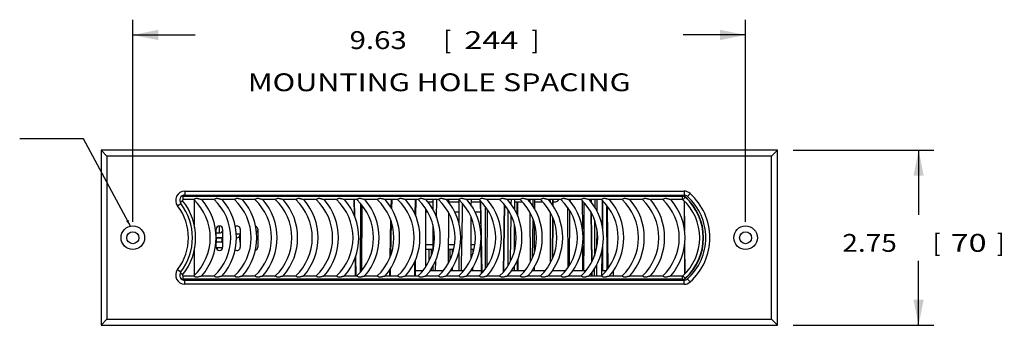
# Model space of a CAD drawing. Units: inches. Extents: x 1.2 to 66.2, y 2 to 42.8.
# Drawn here: x 10.9 to 26.4, y 20.9 to 25.7 of the extents above; entities that cross this region are included whole.
import ezdxf
from ezdxf.enums import TextEntityAlignment as Align

# ---------------------------------------------------------------- set-up
doc = ezdxf.new("R2010")
doc.units = ezdxf.units.IN
doc.header["$LTSCALE"] = 3.74
doc.header["$MEASUREMENT"] = 0
doc.layers.get('0').update_dxf_attribs({"linetype": 'CONTINUOUS'})
for name, color, linetype in [('03_ALL_AXES', 7, 'CONTINUOUS'), ('09_ALL_DETAIL_ITEMS', 7, 'CONTINUOUS'), ('ECAD_CA_R010_013_020', 7, 'CONTINUOUS'), ('ECAD_CN_2MKS100ST', 7, 'CONTINUOUS'), ('ECAD_CN_2PHS100ST', 7, 'CONTINUOUS'), ('ECAD_DIP8', 7, 'CONTINUOUS'), ('ECAD_LED_T1', 7, 'CONTINUOUS'), ('ECAD_R1_4W', 7, 'CONTINUOUS'), ('ECAD_TO-92', 7, 'CONTINUOUS')]:
    doc.layers.add(name, color=color, linetype=linetype)
doc.styles.get("Standard").update_dxf_attribs({"font": 'txt', "width": 0.8})
doc.dimstyles.new('DIMSTYLE_1', dxfattribs={"dimtxt": 0.28, "dimasz": 0.4, "dimexe": 0.18, "dimexo": 0.0625, "dimgap": 0.09, "dimtad": 0, "dimtih": 1, "dimtoh": 1, "dimzin": 4, "dimdsep": 46, "dimtxsty": 'Standard', "dimblk": '_FILLED', "dimblk1": '_FILLED', "dimblk2": '_FILLED', "dimcen": 0.09, "dimadec": 0, "dimazin": 0, "dimtfac": 1, "dimtofl": 0, "dimtmove": 0, "dimatfit": 3, "dimldrblk": '_FILLED', "dimfxl": 0, "dimtolj": 1, "dimtzin": 4, "dimarcsym": 0})
doc.dimstyles.get("Standard").update_dxf_attribs({"dimtxt": 0.28, "dimasz": 0.1, "dimexe": 0.18, "dimexo": 0.0625, "dimgap": 0.09, "dimtad": 0, "dimtih": 1, "dimtoh": 1, "dimdec": 3, "dimzin": 4, "dimdsep": 46, "dimtxsty": 'Standard', "dimblk": '_FILLED', "dimblk1": '_FILLED', "dimblk2": '_FILLED', "dimcen": 0.09, "dimadec": 0, "dimazin": 0, "dimtp": 0.01, "dimtm": 0.01, "dimtfac": 1, "dimtdec": 3, "dimtofl": 0, "dimtmove": 0, "dimatfit": 3, "dimldrblk": '_FILLED', "dimfxl": 0, "dimtolj": 1, "dimtzin": 4, "dimarcsym": 0})

# ---------------------------------------------------------------- blocks, each defined once
blk = doc.blocks.new('_FILLED')
at = {"color": 0, "linetype": 'ByBlock'}
blk.add_solid([(0, 0), (-1, 0.2), (-1, -0.2)], dxfattribs=at)
blk = doc.blocks.new('*D7')
at = {"color": 7, "linetype": 'Continuous'}
for p, q in [((23.053, 23.613), (25.261, 23.613)), ((25.021, 23.613), (25.021, 22.599)), ((25.021, 20.863), (25.021, 21.877)), ((23.053, 20.863), (25.261, 20.863))]:
    blk.add_line(p, q, dxfattribs=at)
at = {"color": 7, "linetype": 'Continuous', "xscale": 0.4, "yscale": 0.4, "zscale": 0.4}
for p, rotation in [((25.021, 23.613), 90), ((25.021, 20.863), 270)]:
    blk.add_blockref('_FILLED', p, dxfattribs=dict(at, rotation=rotation))
at = {"color": 7, "linetype": 'Continuous'}
for s, width, p in [('2.75', 1.153846, (24.251, 22.017)), ('[', 0.923077, (25.306, 22.017)), ('70', 1.326923, (25.807, 22.017)), (']', 0.923077, (26.308, 22.017))]:
    blk.add_text(s, height=0.28, dxfattribs=dict(at, width=width)).set_placement(p, align=Align.CENTER)
blk = doc.blocks.new('*D8')
at = {"color": 7, "linetype": 'Continuous'}
for p, q in [((12.678, 22.488), (12.678, 25.662)), ((22.303, 22.488), (22.303, 25.662)), ((12.678, 25.422), (13.657, 25.422)), ((22.303, 25.422), (21.325, 25.422))]:
    blk.add_line(p, q, dxfattribs=at)
at = {"color": 7, "linetype": 'Continuous', "xscale": 0.4, "yscale": 0.4, "zscale": 0.4, "rotation": 180}
blk.add_blockref('_FILLED', (12.678, 25.422), dxfattribs=at)
at = {"color": 7, "linetype": 'Continuous', "xscale": 0.4, "yscale": 0.4, "zscale": 0.4}
blk.add_blockref('_FILLED', (22.303, 25.422), dxfattribs=at)
at = {"color": 7, "linetype": 'Continuous'}
for s, width, p in [('9.63', 1.211538, (16.532, 25.201)), ('[', 0.923077, (17.62, 25.201)), ('244', 1.333333, (18.309, 25.201)), (']', 0.923077, (18.999, 25.201)), ('MOUNTING HOLE SPACING', 1.25641, (17.491, 24.539))]:
    blk.add_text(s, height=0.28, dxfattribs=dict(at, width=width)).set_placement(p, align=Align.CENTER)

msp = doc.modelspace()

# ---------------------------------------------------------------- linework, layer by layer
at = {"color": 7, "linetype": 'Continuous'}
for p, q in [((12.178, 23.613), (12.178, 20.863)), ((12.178, 23.613), (12.272, 23.519)), ((22.803, 23.613), (12.178, 23.613)), ((12.272, 23.519), (12.272, 20.957)), ((22.71, 23.519), (12.272, 23.519)), ((22.803, 23.613), (22.71, 23.519)), ((22.71, 20.957), (22.71, 23.519)), ((22.803, 20.863), (22.803, 23.613)), ((13.469, 22.837), (13.469, 22.897)), ((13.469, 22.897), (21.311, 22.897)), ((13.469, 22.892), (21.311, 22.892)), ((13.495, 22.97), (13.495, 22.907)), ((13.495, 22.97), (21.336, 22.97)), ((13.495, 22.907), (21.336, 22.907)), ((21.311, 22.837), (21.311, 22.897)), ((21.336, 22.97), (21.336, 22.907)), ((21.433, 22.932), (21.391, 22.886)), ((13.381, 22.737), (13.431, 22.776)), ((13.46, 22.818), (13.421, 22.787)), ((13.635, 22.837), (13.469, 22.837)), ((13.647, 22.398), (13.647, 22.824)), ((13.758, 22.838), (13.76, 22.837)), ((13.955, 22.837), (13.76, 22.837)), ((14.078, 22.838), (14.08, 22.837)), ((14.276, 22.837), (14.08, 22.837)), ((14.399, 22.838), (14.401, 22.837)), ((14.596, 22.837), (14.401, 22.837)), ((14.719, 22.838), (14.721, 22.837)), ((14.916, 22.837), (14.721, 22.837)), ((15.039, 22.838), (15.041, 22.837)), ((15.237, 22.837), (15.041, 22.837)), ((15.36, 22.838), (15.362, 22.837)), ((15.557, 22.837), (15.362, 22.837)), ((15.68, 22.838), (15.682, 22.837)), ((15.877, 22.837), (15.682, 22.837)), ((16, 22.838), (16.002, 22.837)), ((16.198, 22.837), (16.002, 22.837)), ((16.148, 22.837), (16.153, 22.596)), ((16.166, 22.561), (16.16, 22.837)), ((16.252, 22.777), (16.248, 21.695)), ((16.276, 21.726), (16.28, 22.746)), ((16.321, 22.838), (16.323, 22.837)), ((16.518, 22.837), (16.323, 22.837)), ((16.641, 22.838), (16.643, 22.837)), ((16.838, 22.837), (16.643, 22.837)), ((16.735, 22.837), (16.733, 22.714)), ((16.745, 22.837), (16.742, 22.696)), ((16.961, 22.838), (16.963, 22.837)), ((17.158, 22.837), (16.963, 22.837)), ((17.114, 22.596), (17.116, 22.837)), ((17.122, 22.837), (17.12, 22.581)), ((17.282, 22.838), (17.284, 22.837)), ((17.479, 22.837), (17.284, 22.837)), ((17.311, 22.803), (17.39, 22.803)), ((17.39, 22.837), (17.39, 22.682)), ((17.449, 22.555), (17.455, 22.837)), ((17.602, 22.838), (17.604, 22.837)), ((17.799, 22.837), (17.604, 22.837)), ((17.641, 22.79), (17.641, 22.809)), ((17.641, 22.803), (17.797, 22.803)), ((17.797, 22.837), (17.797, 22.471)), ((17.859, 22.769), (17.859, 22.772)), ((17.922, 22.838), (17.924, 22.837)), ((18.119, 22.837), (17.924, 22.837)), ((17.995, 22.743), (17.996, 22.837)), ((17.996, 22.803), (18.135, 22.803)), ((18.135, 22.82), (18.143, 22.329)), ((18.164, 21.688), (18.147, 22.807)), ((18.243, 22.838), (18.244, 22.837)), ((18.44, 22.837), (18.244, 22.837)), ((18.25, 22.83), (18.25, 22.837)), ((18.51, 22.76), (18.494, 21.698)), ((18.515, 22.756), (18.499, 21.703)), ((18.563, 22.838), (18.565, 22.837)), ((18.76, 22.837), (18.565, 22.837)), ((18.567, 22.837), (18.567, 22.834)), ((18.623, 22.763), (18.624, 22.837)), ((18.676, 22.675), (18.676, 22.837)), ((18.676, 22.803), (18.792, 22.803)), ((18.709, 22.803), (18.71, 22.609)), ((18.722, 22.803), (18.723, 22.576)), ((18.883, 22.838), (18.885, 22.837)), ((19.08, 22.837), (18.885, 22.837)), ((18.916, 22.837), (18.916, 22.798)), ((18.966, 22.728), (18.968, 22.837)), ((18.991, 22.684), (18.992, 22.837)), ((18.991, 22.803), (19.096, 22.803)), ((19.204, 22.838), (19.205, 22.837)), ((19.401, 22.837), (19.205, 22.837)), ((19.23, 22.837), (19.231, 22.805)), ((19.276, 22.744), (19.277, 22.837)), ((19.282, 22.735), (19.283, 22.837)), ((19.283, 22.803), (19.315, 22.803)), ((19.524, 22.838), (19.526, 22.837)), ((19.721, 22.837), (19.526, 22.837)), ((19.545, 22.812), (19.545, 22.837)), ((19.736, 22.821), (19.739, 22.373)), ((19.767, 22.784), (19.767, 22.788)), ((19.844, 22.838), (19.846, 22.837)), ((20.041, 22.837), (19.846, 22.837)), ((19.871, 22.837), (19.871, 22.804)), ((19.883, 22.789), (19.883, 22.837)), ((19.934, 22.837), (19.933, 22.717)), ((19.972, 22.651), (19.973, 22.837)), ((20.053, 22.825), (20.049, 22.435)), ((20.053, 22.825), (20.049, 22.432)), ((20.059, 22.817), (20.059, 22.819)), ((20.06, 22.369), (20.059, 22.817)), ((20.116, 22.756), (20.125, 21.735)), ((20.122, 22.744), (20.122, 22.748)), ((20.129, 21.74), (20.122, 22.744)), ((20.131, 22.736), (20.14, 21.752)), ((20.165, 22.838), (20.166, 22.837)), ((20.362, 22.837), (20.166, 22.837)), ((20.485, 22.838), (20.487, 22.837)), ((20.682, 22.837), (20.487, 22.837)), ((20.805, 22.838), (20.807, 22.837)), ((21.002, 22.837), (20.807, 22.837)), ((21.126, 22.838), (21.127, 22.837)), ((21.311, 22.837), (21.127, 22.837)), ((21.319, 22.834), (21.359, 22.879)), ((21.336, 22.815), (21.34, 22.38)), ((21.34, 22.81), (21.344, 22.353)), ((17.279, 21.783), (17.283, 22.684)), ((17.283, 22.645), (17.308, 22.645)), ((17.636, 21.842), (17.64, 22.625)), ((17.731, 22.645), (17.797, 22.645)), ((18.051, 22.645), (18.138, 22.645)), ((18.215, 22.729), (18.21, 21.74)), ((18.244, 21.791), (18.249, 22.679)), ((18.567, 22.681), (18.57, 21.802)), ((18.61, 21.872), (18.62, 22.585)), ((18.916, 22.634), (18.92, 21.854)), ((19.231, 22.644), (19.236, 21.846)), ((19.506, 22.716), (19.512, 21.771)), ((19.539, 21.815), (19.544, 22.652)), ((19.544, 22.652), (19.544, 22.659)), ((19.873, 22.642), (19.881, 21.85)), ((19.893, 21.871), (19.885, 22.62)), ((16.728, 22.515), (16.716, 21.931)), ((16.738, 22.488), (16.727, 21.957)), ((17.39, 22.442), (17.39, 22.035)), ((17.991, 21.911), (17.994, 22.555)), ((18.672, 22.033), (18.674, 22.436)), ((18.957, 21.926), (18.964, 22.528)), ((18.964, 22.528), (18.964, 22.532)), ((18.987, 22.01), (18.99, 22.46)), ((19.268, 21.903), (19.274, 22.56)), ((19.278, 21.928), (19.281, 22.54)), ((19.932, 22.514), (19.928, 21.951)), ((13.989, 22.088), (13.989, 22.372)), ((14.089, 22.372), (14.089, 22.088)), ((14.364, 22.372), (14.364, 22.088)), ((14.64, 22.372), (14.64, 22.088)), ((19.968, 22.093), (19.97, 22.367)), ((14.347, 22.254), (14.364, 22.142)), ((17.28, 22.133), (17.39, 22.133)), ((17.637, 22.133), (17.73, 22.133)), ((17.992, 22.133), (18.05, 22.133)), ((18.138, 22.133), (18.146, 22.133)), ((18.145, 22.178), (18.152, 21.675)), ((19.741, 22.118), (19.743, 21.72)), ((21.346, 22.135), (21.35, 21.677)), ((13.647, 21.653), (13.647, 22.079)), ((17.39, 22.055), (17.28, 22.055)), ((17.333, 21.877), (17.332, 22.055)), ((17.366, 22.055), (17.365, 21.952)), ((17.39, 22.035), (17.39, 22.034)), ((17.716, 22.055), (17.637, 22.055)), ((17.661, 21.896), (17.661, 22.055)), ((17.696, 22.055), (17.696, 21.982)), ((17.798, 22.008), (17.798, 21.72)), ((18.037, 22.055), (17.992, 22.055)), ((18.017, 22.055), (18.017, 21.984)), ((18.128, 22.055), (18.147, 22.055)), ((20.044, 22.019), (20.04, 21.639)), ((20.045, 22.021), (20.041, 21.639)), ((20.05, 22.047), (20.053, 21.72)), ((20.063, 21.72), (20.061, 22.112)), ((21.342, 22.111), (21.346, 21.673)), ((16.168, 21.92), (16.173, 21.639)), ((16.185, 21.639), (16.179, 21.954)), ((17.107, 21.639), (17.108, 21.869)), ((17.114, 21.879), (17.112, 21.639)), ((17.432, 21.72), (17.435, 21.881)), ((18.61, 21.869), (18.61, 21.872)), ((18.714, 21.875), (18.715, 21.72)), ((18.724, 21.905), (18.724, 21.72)), ((18.92, 21.854), (18.92, 21.849)), ((18.957, 21.924), (18.957, 21.926)), ((19.236, 21.846), (19.236, 21.84)), ((19.539, 21.808), (19.539, 21.815)), ((19.54, 21.81), (19.54, 21.817)), ((19.964, 21.639), (19.966, 21.813)), ((13.381, 21.739), (13.431, 21.701)), ((13.46, 21.658), (13.421, 21.689)), ((16.712, 21.732), (16.71, 21.639)), ((16.722, 21.746), (16.72, 21.639)), ((17.232, 21.72), (17.113, 21.72)), ((17.553, 21.72), (17.346, 21.72)), ((17.364, 21.747), (17.364, 21.72)), ((17.39, 21.793), (17.39, 21.72)), ((17.874, 21.72), (17.666, 21.72)), ((17.695, 21.765), (17.694, 21.72)), ((18.152, 21.72), (17.986, 21.72)), ((17.99, 21.72), (17.99, 21.726)), ((18.015, 21.766), (18.015, 21.72)), ((18.514, 21.72), (18.499, 21.72)), ((18.57, 21.802), (18.57, 21.799)), ((18.836, 21.72), (18.626, 21.72)), ((18.671, 21.72), (18.671, 21.793)), ((19.156, 21.72), (18.946, 21.72)), ((18.954, 21.72), (18.954, 21.731)), ((18.986, 21.72), (18.986, 21.784)), ((19.471, 21.72), (19.267, 21.72)), ((19.277, 21.72), (19.277, 21.734)), ((19.512, 21.771), (19.512, 21.768)), ((19.792, 21.72), (19.588, 21.72)), ((19.883, 21.687), (19.884, 21.639)), ((19.895, 21.639), (19.895, 21.702)), ((19.926, 21.748), (19.925, 21.639)), ((20.112, 21.72), (20.042, 21.72)), ((20.125, 21.735), (20.125, 21.732)), ((20.129, 21.737), (20.129, 21.74)), ((20.221, 21.708), (20.221, 21.639)), ((13.469, 21.579), (13.469, 21.639)), ((13.469, 21.639), (13.635, 21.639)), ((21.311, 21.585), (13.469, 21.585)), ((21.311, 21.579), (13.469, 21.579)), ((13.495, 21.507), (13.495, 21.569)), ((21.336, 21.569), (13.495, 21.569)), ((21.336, 21.507), (13.495, 21.507)), ((13.637, 21.637), (13.635, 21.639)), ((13.76, 21.639), (13.955, 21.639)), ((13.957, 21.637), (13.955, 21.639)), ((14.08, 21.639), (14.276, 21.639)), ((14.277, 21.637), (14.276, 21.639)), ((14.401, 21.639), (14.596, 21.639)), ((14.598, 21.637), (14.596, 21.639)), ((14.721, 21.639), (14.916, 21.639)), ((14.918, 21.637), (14.916, 21.639)), ((15.041, 21.639), (15.237, 21.639)), ((15.238, 21.637), (15.237, 21.639)), ((15.362, 21.639), (15.557, 21.639)), ((15.559, 21.637), (15.557, 21.639)), ((15.682, 21.639), (15.877, 21.639)), ((15.879, 21.637), (15.877, 21.639)), ((16.002, 21.639), (16.198, 21.639)), ((16.199, 21.637), (16.198, 21.639)), ((16.323, 21.639), (16.518, 21.639)), ((16.52, 21.637), (16.518, 21.639)), ((16.643, 21.639), (16.838, 21.639)), ((16.84, 21.637), (16.838, 21.639)), ((16.963, 21.639), (17.158, 21.639)), ((17.16, 21.637), (17.158, 21.639)), ((17.284, 21.639), (17.479, 21.639)), ((17.481, 21.637), (17.479, 21.639)), ((17.604, 21.639), (17.799, 21.639)), ((17.801, 21.637), (17.799, 21.639)), ((17.924, 21.639), (18.119, 21.639)), ((18.121, 21.637), (18.119, 21.639)), ((18.244, 21.639), (18.44, 21.639)), ((18.442, 21.637), (18.44, 21.639)), ((18.565, 21.639), (18.76, 21.639)), ((18.762, 21.637), (18.76, 21.639)), ((18.885, 21.639), (19.08, 21.639)), ((19.082, 21.637), (19.08, 21.639)), ((19.205, 21.639), (19.401, 21.639)), ((19.402, 21.637), (19.401, 21.639)), ((19.526, 21.639), (19.721, 21.639)), ((19.723, 21.637), (19.721, 21.639)), ((19.846, 21.639), (20.041, 21.639)), ((20.043, 21.637), (20.041, 21.639)), ((20.166, 21.639), (20.362, 21.639)), ((20.363, 21.637), (20.362, 21.639)), ((20.487, 21.639), (20.682, 21.639)), ((20.684, 21.637), (20.682, 21.639)), ((20.807, 21.639), (21.002, 21.639)), ((21.004, 21.637), (21.002, 21.639)), ((21.127, 21.639), (21.311, 21.639)), ((21.311, 21.579), (21.311, 21.639)), ((21.359, 21.598), (21.319, 21.642)), ((21.336, 21.507), (21.336, 21.569)), ((21.433, 21.544), (21.391, 21.59)), ((12.178, 20.863), (12.272, 20.957)), ((12.272, 20.957), (22.71, 20.957)), ((22.803, 20.863), (22.71, 20.957)), ((12.178, 20.863), (22.803, 20.863))]:
    msp.add_line(p, q, dxfattribs=at)
for centre, radius, start, end in [((13.495, 22.826), 0.144, 90, 217.8952), ((13.495, 22.826), 0.0815, 90, 217.8952), ((13.469, 22.826), 0.066, 90, 116.2506), ((13.469, 22.826), 0.0715, 90, 104.751), ((21.311, 22.826), 0.0715, 47.7647, 90), ((21.311, 22.826), 0.066, 47.7647, 90), ((21.336, 22.826), 0.144, 47.7647, 90), ((21.336, 22.826), 0.0815, 47.7647, 90), ((20.803, 22.238), 0.938, 312.2353, 47.7647), ((12.74, 22.238), 0.812, 322.1048, 37.8952), ((12.74, 22.238), 0.875, 322.1048, 37.8952), ((13.469, 22.826), 0.0115, 90, 218.8538), ((12.74, 22.238), 0.925, 321.1462, 38.8538), ((13.075, 22.238), 0.82, 313.0727, 46.9273), ((13.075, 22.238), 0.91, 318.8341, 41.1659), ((13.395, 22.238), 0.82, 313.0727, 46.9273), ((13.395, 22.238), 0.91, 318.8341, 41.1659), ((13.716, 22.238), 0.82, 313.0727, 46.9273), ((13.716, 22.238), 0.91, 318.8341, 41.1659), ((14.036, 22.238), 0.82, 313.0727, 46.9273), ((14.036, 22.238), 0.91, 318.8341, 41.1659), ((14.356, 22.238), 0.82, 313.0727, 46.9273), ((14.356, 22.238), 0.91, 318.8341, 41.1659), ((14.677, 22.238), 0.82, 313.0727, 46.9273), ((14.677, 22.238), 0.91, 318.8341, 41.1659), ((14.997, 22.238), 0.82, 313.0727, 46.9273), ((14.997, 22.238), 0.91, 318.8341, 41.1659), ((15.317, 22.238), 0.82, 313.0727, 46.9273), ((15.317, 22.238), 0.91, 318.8341, 41.1659), ((15.638, 22.238), 0.82, 313.0727, 46.9273), ((15.638, 22.238), 0.91, 318.8341, 41.1659), ((15.958, 22.238), 0.82, 313.0727, 46.9273), ((15.958, 22.238), 0.91, 318.8341, 41.1659), ((16.278, 22.238), 0.82, 313.0727, 46.9273), ((16.278, 22.238), 0.91, 318.8341, 41.1659), ((16.598, 22.238), 0.82, 313.0727, 46.9273), ((16.598, 22.238), 0.91, 318.8341, 41.1659), ((16.919, 22.238), 0.82, 313.0727, 46.9273), ((16.919, 22.238), 0.91, 318.8341, 41.1659), ((17.239, 22.238), 0.82, 313.0727, 46.9273), ((17.239, 22.238), 0.91, 318.8341, 41.1659), ((17.559, 22.238), 0.82, 313.0727, 46.9273), ((17.559, 22.238), 0.91, 318.8341, 41.1659), ((17.88, 22.238), 0.82, 313.0727, 46.9273), ((17.88, 22.238), 0.91, 318.8341, 41.1659), ((18.2, 22.238), 0.82, 313.0727, 46.9273), ((18.2, 22.238), 0.91, 318.8341, 41.1659), ((18.52, 22.238), 0.82, 313.0727, 46.9273), ((19.096, 22.848), 0.0452, 270.0224, 286.02), ((19.096, 22.848), 0.045, 286.0771, 288.2235), ((18.52, 22.238), 0.91, 318.8341, 41.1659), ((18.841, 22.238), 0.82, 313.0727, 46.9273), ((18.841, 22.238), 0.91, 318.8341, 41.1659), ((19.161, 22.238), 0.82, 313.0727, 46.9273), ((19.161, 22.238), 0.91, 318.8341, 41.1659), ((19.481, 22.238), 0.82, 313.0727, 46.9273), ((19.481, 22.238), 0.91, 318.8341, 41.1659), ((19.802, 22.238), 0.82, 313.0727, 46.9273), ((19.802, 22.238), 0.91, 318.8341, 41.1659), ((20.122, 22.238), 0.82, 313.0727, 46.9273), ((20.122, 22.238), 0.91, 318.8341, 41.1659), ((20.442, 22.238), 0.82, 313.0727, 46.9273), ((20.442, 22.238), 0.91, 318.8341, 41.1659), ((21.311, 22.826), 0.0115, 47.7647, 90), ((20.778, 22.238), 0.805, 312.2353, 47.7647), ((20.778, 22.238), 0.86, 312.2353, 47.7647), ((20.778, 22.238), 0.865, 312.2353, 47.7647), ((20.803, 22.238), 0.875, 312.2353, 47.7647), ((18.666, 22.822), 0.177, 277.7284, 284.148), ((14.039, 22.372), 0.05, 0, 180), ((14.314, 22.372), 0.05, 0, 123.3669), ((14.59, 22.372), 0.05, 0, 69.7673), ((14.039, 22.088), 0.05, 180, 360), ((14.314, 22.088), 0.05, 233.0603, 360), ((14.59, 22.088), 0.05, 284.8061, 360), ((13.495, 21.651), 0.144, 142.1048, 270), ((13.495, 21.651), 0.0815, 142.1048, 270), ((13.469, 21.651), 0.0115, 141.1462, 270), ((13.469, 21.651), 0.066, 243.8015, 270), ((13.469, 21.651), 0.0715, 255.2484, 270), ((13.533, 22.238), 0.641, 289.2885, 290.7172), ((13.854, 22.238), 0.641, 289.2885, 290.7172), ((14.174, 22.238), 0.641, 289.2885, 290.7172), ((14.494, 22.238), 0.641, 289.2885, 290.7172), ((14.815, 22.238), 0.641, 289.2885, 290.7172), ((15.135, 22.238), 0.641, 289.2885, 290.7172), ((15.455, 22.238), 0.641, 289.2885, 290.7172), ((15.776, 22.238), 0.641, 289.2885, 290.7172), ((16.096, 22.238), 0.641, 289.2885, 290.7172), ((16.416, 22.238), 0.641, 289.2885, 290.7172), ((16.737, 22.238), 0.641, 289.2885, 290.7172), ((17.057, 22.238), 0.641, 289.2885, 290.7172), ((17.377, 22.238), 0.641, 289.2885, 290.7172), ((17.698, 22.238), 0.641, 289.2885, 290.7172), ((18.018, 22.238), 0.641, 289.2885, 290.7172), ((18.338, 22.238), 0.641, 289.2885, 290.7172), ((18.659, 22.238), 0.641, 289.2885, 290.7172), ((18.979, 22.238), 0.641, 289.2885, 290.7172), ((19.299, 22.238), 0.641, 289.2885, 290.7172), ((19.619, 22.238), 0.641, 289.2885, 290.7172), ((19.94, 22.238), 0.641, 289.2885, 290.7172), ((20.26, 22.238), 0.641, 289.2885, 290.7172), ((20.58, 22.238), 0.641, 289.2885, 290.7172), ((20.901, 22.238), 0.641, 289.2885, 290.7172), ((21.311, 21.651), 0.0115, 270, 312.2353), ((21.311, 21.651), 0.066, 270, 312.2353), ((21.311, 21.651), 0.0715, 270, 312.2353), ((21.336, 21.651), 0.0815, 270, 312.2353), ((21.336, 21.651), 0.144, 270, 312.2353)]:
    msp.add_arc(centre, radius, start, end, dxfattribs=at)
for points, knots in [([(13.635, 22.837), (13.636, 22.838), (13.641, 22.843), (13.646, 22.848), (13.65, 22.85)], [0, 0, 0, 0, 0.265248, 1, 1, 1, 1]), ([(13.65, 22.85), (13.654, 22.853), (13.661, 22.855), (13.671, 22.857), (13.681, 22.858), (13.694, 22.856), (13.709, 22.853), (13.723, 22.85), (13.74, 22.844), (13.751, 22.84), (13.758, 22.838)], [0, 0, 0, 0, 0.127905, 0.196621, 0.266307, 0.404812, 0.541219, 0.674116, 0.800962, 1, 1, 1, 1]), ([(13.955, 22.837), (13.956, 22.838), (13.961, 22.843), (13.966, 22.848), (13.971, 22.85)], [0, 0, 0, 0, 0.265248, 1, 1, 1, 1]), ([(13.971, 22.85), (13.975, 22.853), (13.982, 22.855), (13.991, 22.857), (14.002, 22.858), (14.015, 22.856), (14.029, 22.853), (14.044, 22.85), (14.06, 22.844), (14.072, 22.84), (14.078, 22.838)], [0, 0, 0, 0, 0.127905, 0.196621, 0.266307, 0.404812, 0.541219, 0.674116, 0.800962, 1, 1, 1, 1]), ([(14.276, 22.837), (14.277, 22.838), (14.281, 22.843), (14.287, 22.848), (14.291, 22.85)], [0, 0, 0, 0, 0.265248, 1, 1, 1, 1]), ([(14.291, 22.85), (14.295, 22.853), (14.302, 22.855), (14.312, 22.857), (14.322, 22.858), (14.335, 22.856), (14.35, 22.853), (14.364, 22.85), (14.38, 22.844), (14.392, 22.84), (14.399, 22.838)], [0, 0, 0, 0, 0.127905, 0.196621, 0.266307, 0.404812, 0.541219, 0.674116, 0.800962, 1, 1, 1, 1]), ([(14.596, 22.837), (14.597, 22.838), (14.602, 22.843), (14.607, 22.848), (14.611, 22.85)], [0, 0, 0, 0, 0.265248, 1, 1, 1, 1]), ([(14.611, 22.85), (14.615, 22.853), (14.622, 22.855), (14.632, 22.857), (14.642, 22.858), (14.655, 22.856), (14.67, 22.853), (14.684, 22.85), (14.701, 22.844), (14.712, 22.84), (14.719, 22.838)], [0, 0, 0, 0, 0.127905, 0.196621, 0.266307, 0.404812, 0.541219, 0.674116, 0.800962, 1, 1, 1, 1]), ([(14.916, 22.837), (14.917, 22.838), (14.922, 22.843), (14.927, 22.848), (14.932, 22.85)], [0, 0, 0, 0, 0.265248, 1, 1, 1, 1]), ([(14.932, 22.85), (14.936, 22.853), (14.943, 22.855), (14.952, 22.857), (14.963, 22.858), (14.976, 22.856), (14.99, 22.853), (15.005, 22.85), (15.021, 22.844), (15.032, 22.84), (15.039, 22.838)], [0, 0, 0, 0, 0.127905, 0.196621, 0.266307, 0.404812, 0.541219, 0.674116, 0.800962, 1, 1, 1, 1]), ([(15.237, 22.837), (15.238, 22.838), (15.242, 22.843), (15.248, 22.848), (15.252, 22.85)], [0, 0, 0, 0, 0.265248, 1, 1, 1, 1]), ([(15.252, 22.85), (15.256, 22.853), (15.263, 22.855), (15.273, 22.857), (15.283, 22.858), (15.296, 22.856), (15.311, 22.853), (15.325, 22.85), (15.341, 22.844), (15.353, 22.84), (15.36, 22.838)], [0, 0, 0, 0, 0.127905, 0.196621, 0.266307, 0.404812, 0.541219, 0.674116, 0.800962, 1, 1, 1, 1]), ([(15.557, 22.837), (15.558, 22.838), (15.563, 22.843), (15.568, 22.848), (15.572, 22.85)], [0, 0, 0, 0, 0.265248, 1, 1, 1, 1]), ([(15.572, 22.85), (15.576, 22.853), (15.583, 22.855), (15.593, 22.857), (15.603, 22.858), (15.616, 22.856), (15.631, 22.853), (15.645, 22.85), (15.662, 22.844), (15.673, 22.84), (15.68, 22.838)], [0, 0, 0, 0, 0.127905, 0.196621, 0.266307, 0.404812, 0.541219, 0.674116, 0.800962, 1, 1, 1, 1]), ([(15.877, 22.837), (15.878, 22.838), (15.883, 22.843), (15.888, 22.848), (15.892, 22.85)], [0, 0, 0, 0, 0.265248, 1, 1, 1, 1]), ([(15.892, 22.85), (15.897, 22.853), (15.903, 22.855), (15.913, 22.857), (15.924, 22.858), (15.936, 22.856), (15.951, 22.853), (15.966, 22.85), (15.982, 22.844), (15.993, 22.84), (16, 22.838)], [0, 0, 0, 0, 0.127905, 0.196621, 0.266307, 0.404812, 0.541219, 0.674116, 0.800962, 1, 1, 1, 1]), ([(16.198, 22.837), (16.199, 22.838), (16.203, 22.843), (16.209, 22.848), (16.213, 22.85)], [0, 0, 0, 0, 0.265248, 1, 1, 1, 1]), ([(16.213, 22.85), (16.217, 22.853), (16.224, 22.855), (16.234, 22.857), (16.244, 22.858), (16.257, 22.856), (16.272, 22.853), (16.286, 22.85), (16.302, 22.844), (16.314, 22.84), (16.321, 22.838)], [0, 0, 0, 0, 0.127905, 0.196621, 0.266307, 0.404812, 0.541219, 0.674116, 0.800962, 1, 1, 1, 1]), ([(16.518, 22.837), (16.519, 22.838), (16.524, 22.843), (16.529, 22.848), (16.533, 22.85)], [0, 0, 0, 0, 0.265248, 1, 1, 1, 1]), ([(16.533, 22.85), (16.537, 22.853), (16.544, 22.855), (16.554, 22.857), (16.564, 22.858), (16.577, 22.856), (16.592, 22.853), (16.606, 22.85), (16.623, 22.844), (16.634, 22.84), (16.641, 22.838)], [0, 0, 0, 0, 0.127905, 0.196621, 0.266307, 0.404812, 0.541219, 0.674116, 0.800962, 1, 1, 1, 1]), ([(16.838, 22.837), (16.839, 22.838), (16.844, 22.843), (16.849, 22.848), (16.853, 22.85)], [0, 0, 0, 0, 0.265248, 1, 1, 1, 1]), ([(16.853, 22.85), (16.858, 22.853), (16.864, 22.855), (16.874, 22.857), (16.885, 22.858), (16.897, 22.856), (16.912, 22.853), (16.927, 22.85), (16.943, 22.844), (16.954, 22.84), (16.961, 22.838)], [0, 0, 0, 0, 0.127905, 0.196621, 0.266307, 0.404812, 0.541219, 0.674116, 0.800962, 1, 1, 1, 1]), ([(17.158, 22.837), (17.16, 22.838), (17.164, 22.843), (17.17, 22.848), (17.174, 22.85)], [0, 0, 0, 0, 0.265248, 1, 1, 1, 1]), ([(17.174, 22.85), (17.178, 22.853), (17.185, 22.855), (17.195, 22.857), (17.205, 22.858), (17.218, 22.856), (17.233, 22.853), (17.247, 22.85), (17.263, 22.844), (17.275, 22.84), (17.282, 22.838)], [0, 0, 0, 0, 0.127905, 0.196621, 0.266307, 0.404812, 0.541219, 0.674116, 0.800962, 1, 1, 1, 1]), ([(17.479, 22.837), (17.48, 22.838), (17.485, 22.843), (17.49, 22.848), (17.494, 22.85)], [0, 0, 0, 0, 0.265248, 1, 1, 1, 1]), ([(17.494, 22.85), (17.498, 22.853), (17.505, 22.855), (17.515, 22.857), (17.525, 22.858), (17.538, 22.856), (17.553, 22.853), (17.567, 22.85), (17.584, 22.844), (17.595, 22.84), (17.602, 22.838)], [0, 0, 0, 0, 0.127905, 0.196621, 0.266307, 0.404812, 0.541219, 0.674116, 0.800962, 1, 1, 1, 1]), ([(17.641, 22.809), (17.641, 22.81), (17.641, 22.82), (17.639, 22.829), (17.639, 22.837)], [0, 0, 0, 0, 0.178554, 1, 1, 1, 1]), ([(17.799, 22.837), (17.8, 22.838), (17.805, 22.843), (17.81, 22.848), (17.814, 22.85)], [0, 0, 0, 0, 0.265248, 1, 1, 1, 1]), ([(17.814, 22.85), (17.818, 22.853), (17.825, 22.855), (17.835, 22.857), (17.846, 22.858), (17.858, 22.856), (17.873, 22.853), (17.888, 22.85), (17.904, 22.844), (17.915, 22.84), (17.922, 22.838)], [0, 0, 0, 0, 0.127905, 0.196621, 0.266307, 0.404812, 0.541219, 0.674116, 0.800962, 1, 1, 1, 1]), ([(18.119, 22.837), (18.121, 22.838), (18.125, 22.843), (18.13, 22.848), (18.135, 22.85)], [0, 0, 0, 0, 0.265248, 1, 1, 1, 1]), ([(18.135, 22.85), (18.139, 22.853), (18.146, 22.855), (18.156, 22.857), (18.166, 22.858), (18.179, 22.856), (18.194, 22.853), (18.208, 22.85), (18.224, 22.844), (18.236, 22.84), (18.243, 22.838)], [0, 0, 0, 0, 0.127905, 0.196621, 0.266307, 0.404812, 0.541219, 0.674116, 0.800962, 1, 1, 1, 1]), ([(18.44, 22.837), (18.441, 22.838), (18.446, 22.843), (18.451, 22.848), (18.455, 22.85)], [0, 0, 0, 0, 0.265248, 1, 1, 1, 1]), ([(18.455, 22.85), (18.459, 22.853), (18.466, 22.855), (18.476, 22.857), (18.486, 22.858), (18.499, 22.856), (18.514, 22.853), (18.528, 22.85), (18.545, 22.844), (18.556, 22.84), (18.563, 22.838)], [0, 0, 0, 0, 0.127905, 0.196621, 0.266307, 0.404812, 0.541219, 0.674116, 0.800962, 1, 1, 1, 1]), ([(18.76, 22.837), (18.761, 22.838), (18.766, 22.843), (18.771, 22.848), (18.775, 22.85)], [0, 0, 0, 0, 0.265248, 1, 1, 1, 1]), ([(18.775, 22.85), (18.779, 22.853), (18.786, 22.855), (18.796, 22.857), (18.806, 22.858), (18.819, 22.856), (18.834, 22.853), (18.849, 22.85), (18.865, 22.844), (18.876, 22.84), (18.883, 22.838)], [0, 0, 0, 0, 0.127905, 0.196621, 0.266307, 0.404812, 0.541219, 0.674116, 0.800962, 1, 1, 1, 1]), ([(19.08, 22.837), (19.082, 22.838), (19.086, 22.843), (19.091, 22.848), (19.096, 22.85)], [0, 0, 0, 0, 0.265248, 1, 1, 1, 1]), ([(19.096, 22.85), (19.1, 22.853), (19.107, 22.855), (19.116, 22.857), (19.127, 22.858), (19.14, 22.856), (19.155, 22.853), (19.169, 22.85), (19.185, 22.844), (19.197, 22.84), (19.204, 22.838)], [0, 0, 0, 0, 0.127905, 0.196621, 0.266307, 0.404812, 0.541219, 0.674116, 0.800962, 1, 1, 1, 1]), ([(19.315, 22.803), (19.326, 22.803), (19.349, 22.809), (19.364, 22.827), (19.37, 22.837)], [0, 0, 0, 0, 0.483007, 1, 1, 1, 1]), ([(19.401, 22.837), (19.402, 22.838), (19.406, 22.843), (19.412, 22.848), (19.416, 22.85)], [0, 0, 0, 0, 0.265248, 1, 1, 1, 1]), ([(19.416, 22.85), (19.42, 22.853), (19.427, 22.855), (19.437, 22.857), (19.447, 22.858), (19.46, 22.856), (19.475, 22.853), (19.489, 22.85), (19.506, 22.844), (19.517, 22.84), (19.524, 22.838)], [0, 0, 0, 0, 0.127905, 0.196621, 0.266307, 0.404812, 0.541219, 0.674116, 0.800962, 1, 1, 1, 1]), ([(19.721, 22.837), (19.722, 22.838), (19.727, 22.843), (19.732, 22.848), (19.736, 22.85)], [0, 0, 0, 0, 0.265248, 1, 1, 1, 1]), ([(19.736, 22.85), (19.74, 22.853), (19.747, 22.855), (19.757, 22.857), (19.767, 22.858), (19.78, 22.856), (19.795, 22.853), (19.809, 22.85), (19.826, 22.844), (19.837, 22.84), (19.844, 22.838)], [0, 0, 0, 0, 0.127905, 0.196621, 0.266307, 0.404812, 0.541219, 0.674116, 0.800962, 1, 1, 1, 1]), ([(20.041, 22.837), (20.043, 22.838), (20.047, 22.843), (20.052, 22.848), (20.057, 22.85)], [0, 0, 0, 0, 0.265248, 1, 1, 1, 1]), ([(20.057, 22.85), (20.061, 22.853), (20.068, 22.855), (20.077, 22.857), (20.088, 22.858), (20.101, 22.856), (20.116, 22.853), (20.13, 22.85), (20.146, 22.844), (20.158, 22.84), (20.165, 22.838)], [0, 0, 0, 0, 0.127905, 0.196621, 0.266307, 0.404812, 0.541219, 0.674116, 0.800962, 1, 1, 1, 1]), ([(20.362, 22.837), (20.363, 22.838), (20.367, 22.843), (20.373, 22.848), (20.377, 22.85)], [0, 0, 0, 0, 0.265248, 1, 1, 1, 1]), ([(20.377, 22.85), (20.381, 22.853), (20.388, 22.855), (20.398, 22.857), (20.408, 22.858), (20.421, 22.856), (20.436, 22.853), (20.45, 22.85), (20.466, 22.844), (20.478, 22.84), (20.485, 22.838)], [0, 0, 0, 0, 0.127905, 0.196621, 0.266307, 0.404812, 0.541219, 0.674116, 0.800962, 1, 1, 1, 1]), ([(20.682, 22.837), (20.683, 22.838), (20.688, 22.843), (20.693, 22.848), (20.697, 22.85)], [0, 0, 0, 0, 0.265248, 1, 1, 1, 1]), ([(20.697, 22.85), (20.701, 22.853), (20.708, 22.855), (20.718, 22.857), (20.728, 22.858), (20.741, 22.856), (20.756, 22.853), (20.77, 22.85), (20.787, 22.844), (20.798, 22.84), (20.805, 22.838)], [0, 0, 0, 0, 0.127905, 0.196621, 0.266307, 0.404812, 0.541219, 0.674116, 0.800962, 1, 1, 1, 1]), ([(21.002, 22.837), (21.003, 22.838), (21.008, 22.843), (21.013, 22.848), (21.018, 22.85)], [0, 0, 0, 0, 0.265248, 1, 1, 1, 1]), ([(21.018, 22.85), (21.022, 22.853), (21.029, 22.855), (21.038, 22.857), (21.049, 22.858), (21.062, 22.856), (21.077, 22.853), (21.091, 22.85), (21.107, 22.844), (21.119, 22.84), (21.126, 22.838)], [0, 0, 0, 0, 0.127905, 0.196621, 0.266307, 0.404812, 0.541219, 0.674116, 0.800962, 1, 1, 1, 1]), ([(13.745, 21.634), (13.741, 21.632), (13.731, 21.629), (13.716, 21.625), (13.701, 21.621), (13.688, 21.619), (13.677, 21.619), (13.668, 21.619), (13.661, 21.621), (13.654, 21.624), (13.648, 21.628), (13.642, 21.632), (13.639, 21.635), (13.637, 21.637)], [0, 0, 0, 0, 0.123872, 0.257414, 0.395945, 0.537406, 0.608836, 0.680238, 0.750014, 0.816482, 0.876702, 0.928417, 1, 1, 1, 1]), ([(14.065, 21.634), (14.061, 21.632), (14.051, 21.629), (14.037, 21.625), (14.021, 21.621), (14.008, 21.619), (13.997, 21.619), (13.989, 21.619), (13.981, 21.621), (13.974, 21.624), (13.968, 21.628), (13.962, 21.632), (13.959, 21.635), (13.957, 21.637)], [0, 0, 0, 0, 0.123872, 0.257414, 0.395945, 0.537406, 0.608836, 0.680238, 0.750014, 0.816482, 0.876702, 0.928417, 1, 1, 1, 1]), ([(14.386, 21.634), (14.381, 21.632), (14.372, 21.629), (14.357, 21.625), (14.342, 21.621), (14.328, 21.619), (14.317, 21.619), (14.309, 21.619), (14.301, 21.621), (14.294, 21.624), (14.288, 21.628), (14.283, 21.632), (14.279, 21.635), (14.277, 21.637)], [0, 0, 0, 0, 0.123872, 0.257414, 0.395945, 0.537406, 0.608836, 0.680238, 0.750014, 0.816482, 0.876702, 0.928417, 1, 1, 1, 1]), ([(14.706, 21.634), (14.701, 21.632), (14.692, 21.629), (14.677, 21.625), (14.662, 21.621), (14.649, 21.619), (14.638, 21.619), (14.629, 21.619), (14.622, 21.621), (14.615, 21.624), (14.609, 21.628), (14.603, 21.632), (14.6, 21.635), (14.598, 21.637)], [0, 0, 0, 0, 0.123872, 0.257414, 0.395945, 0.537406, 0.608836, 0.680238, 0.750014, 0.816482, 0.876702, 0.928417, 1, 1, 1, 1]), ([(15.026, 21.634), (15.022, 21.632), (15.012, 21.629), (14.998, 21.625), (14.982, 21.621), (14.969, 21.619), (14.958, 21.619), (14.95, 21.619), (14.942, 21.621), (14.935, 21.624), (14.929, 21.628), (14.923, 21.632), (14.92, 21.635), (14.918, 21.637)], [0, 0, 0, 0, 0.123872, 0.257414, 0.395945, 0.537406, 0.608836, 0.680238, 0.750014, 0.816482, 0.876702, 0.928417, 1, 1, 1, 1]), ([(15.347, 21.634), (15.342, 21.632), (15.333, 21.629), (15.318, 21.625), (15.303, 21.621), (15.289, 21.619), (15.278, 21.619), (15.27, 21.619), (15.262, 21.621), (15.255, 21.624), (15.249, 21.628), (15.244, 21.632), (15.24, 21.635), (15.238, 21.637)], [0, 0, 0, 0, 0.123872, 0.257414, 0.395945, 0.537406, 0.608836, 0.680238, 0.750014, 0.816482, 0.876702, 0.928417, 1, 1, 1, 1]), ([(15.667, 21.634), (15.662, 21.632), (15.653, 21.629), (15.638, 21.625), (15.623, 21.621), (15.609, 21.619), (15.599, 21.619), (15.59, 21.619), (15.583, 21.621), (15.575, 21.624), (15.57, 21.628), (15.564, 21.632), (15.561, 21.635), (15.559, 21.637)], [0, 0, 0, 0, 0.123872, 0.257414, 0.395945, 0.537406, 0.608836, 0.680238, 0.750014, 0.816482, 0.876702, 0.928417, 1, 1, 1, 1]), ([(15.987, 21.634), (15.983, 21.632), (15.973, 21.629), (15.959, 21.625), (15.943, 21.621), (15.93, 21.619), (15.919, 21.619), (15.911, 21.619), (15.903, 21.621), (15.896, 21.624), (15.89, 21.628), (15.884, 21.632), (15.881, 21.635), (15.879, 21.637)], [0, 0, 0, 0, 0.123872, 0.257414, 0.395945, 0.537406, 0.608836, 0.680238, 0.750014, 0.816482, 0.876702, 0.928417, 1, 1, 1, 1]), ([(16.308, 21.634), (16.303, 21.632), (16.294, 21.629), (16.279, 21.625), (16.264, 21.621), (16.25, 21.619), (16.239, 21.619), (16.231, 21.619), (16.223, 21.621), (16.216, 21.624), (16.21, 21.628), (16.205, 21.632), (16.201, 21.635), (16.199, 21.637)], [0, 0, 0, 0, 0.123872, 0.257414, 0.395945, 0.537406, 0.608836, 0.680238, 0.750014, 0.816482, 0.876702, 0.928417, 1, 1, 1, 1]), ([(16.628, 21.634), (16.623, 21.632), (16.614, 21.629), (16.599, 21.625), (16.584, 21.621), (16.57, 21.619), (16.559, 21.619), (16.551, 21.619), (16.543, 21.621), (16.536, 21.624), (16.53, 21.628), (16.525, 21.632), (16.521, 21.635), (16.52, 21.637)], [0, 0, 0, 0, 0.123872, 0.257414, 0.395945, 0.537406, 0.608836, 0.680238, 0.750014, 0.816482, 0.876702, 0.928417, 1, 1, 1, 1]), ([(16.948, 21.634), (16.944, 21.632), (16.934, 21.629), (16.92, 21.625), (16.904, 21.621), (16.891, 21.619), (16.88, 21.619), (16.872, 21.619), (16.864, 21.621), (16.857, 21.624), (16.851, 21.628), (16.845, 21.632), (16.842, 21.635), (16.84, 21.637)], [0, 0, 0, 0, 0.123872, 0.257414, 0.395945, 0.537406, 0.608836, 0.680238, 0.750014, 0.816482, 0.876702, 0.928417, 1, 1, 1, 1]), ([(17.269, 21.634), (17.264, 21.632), (17.255, 21.629), (17.24, 21.625), (17.224, 21.621), (17.211, 21.619), (17.2, 21.619), (17.192, 21.619), (17.184, 21.621), (17.177, 21.624), (17.171, 21.628), (17.166, 21.632), (17.162, 21.635), (17.16, 21.637)], [0, 0, 0, 0, 0.123872, 0.257414, 0.395945, 0.537406, 0.608836, 0.680238, 0.750014, 0.816482, 0.876702, 0.928417, 1, 1, 1, 1]), ([(17.589, 21.634), (17.584, 21.632), (17.575, 21.629), (17.56, 21.625), (17.545, 21.621), (17.531, 21.619), (17.52, 21.619), (17.512, 21.619), (17.504, 21.621), (17.497, 21.624), (17.491, 21.628), (17.486, 21.632), (17.482, 21.635), (17.481, 21.637)], [0, 0, 0, 0, 0.123872, 0.257414, 0.395945, 0.537406, 0.608836, 0.680238, 0.750014, 0.816482, 0.876702, 0.928417, 1, 1, 1, 1]), ([(17.909, 21.634), (17.905, 21.632), (17.895, 21.629), (17.881, 21.625), (17.865, 21.621), (17.852, 21.619), (17.841, 21.619), (17.833, 21.619), (17.825, 21.621), (17.818, 21.624), (17.812, 21.628), (17.806, 21.632), (17.803, 21.635), (17.801, 21.637)], [0, 0, 0, 0, 0.123872, 0.257414, 0.395945, 0.537406, 0.608836, 0.680238, 0.750014, 0.816482, 0.876702, 0.928417, 1, 1, 1, 1]), ([(18.229, 21.634), (18.225, 21.632), (18.216, 21.629), (18.201, 21.625), (18.185, 21.621), (18.172, 21.619), (18.161, 21.619), (18.153, 21.619), (18.145, 21.621), (18.138, 21.624), (18.132, 21.628), (18.127, 21.632), (18.123, 21.635), (18.121, 21.637)], [0, 0, 0, 0, 0.123872, 0.257414, 0.395945, 0.537406, 0.608836, 0.680238, 0.750014, 0.816482, 0.876702, 0.928417, 1, 1, 1, 1]), ([(18.55, 21.634), (18.545, 21.632), (18.536, 21.629), (18.521, 21.625), (18.506, 21.621), (18.492, 21.619), (18.481, 21.619), (18.473, 21.619), (18.465, 21.621), (18.458, 21.624), (18.452, 21.628), (18.447, 21.632), (18.443, 21.635), (18.442, 21.637)], [0, 0, 0, 0, 0.123872, 0.257414, 0.395945, 0.537406, 0.608836, 0.680238, 0.750014, 0.816482, 0.876702, 0.928417, 1, 1, 1, 1]), ([(18.87, 21.634), (18.866, 21.632), (18.856, 21.629), (18.842, 21.625), (18.826, 21.621), (18.813, 21.619), (18.802, 21.619), (18.794, 21.619), (18.786, 21.621), (18.779, 21.624), (18.773, 21.628), (18.767, 21.632), (18.764, 21.635), (18.762, 21.637)], [0, 0, 0, 0, 0.123872, 0.257414, 0.395945, 0.537406, 0.608836, 0.680238, 0.750014, 0.816482, 0.876702, 0.928417, 1, 1, 1, 1]), ([(19.19, 21.634), (19.186, 21.632), (19.177, 21.629), (19.162, 21.625), (19.146, 21.621), (19.133, 21.619), (19.122, 21.619), (19.114, 21.619), (19.106, 21.621), (19.099, 21.624), (19.093, 21.628), (19.087, 21.632), (19.084, 21.635), (19.082, 21.637)], [0, 0, 0, 0, 0.123872, 0.257414, 0.395945, 0.537406, 0.608836, 0.680238, 0.750014, 0.816482, 0.876702, 0.928417, 1, 1, 1, 1]), ([(19.511, 21.634), (19.506, 21.632), (19.497, 21.629), (19.482, 21.625), (19.467, 21.621), (19.453, 21.619), (19.442, 21.619), (19.434, 21.619), (19.426, 21.621), (19.419, 21.624), (19.413, 21.628), (19.408, 21.632), (19.404, 21.635), (19.402, 21.637)], [0, 0, 0, 0, 0.123872, 0.257414, 0.395945, 0.537406, 0.608836, 0.680238, 0.750014, 0.816482, 0.876702, 0.928417, 1, 1, 1, 1]), ([(19.831, 21.634), (19.827, 21.632), (19.817, 21.629), (19.803, 21.625), (19.787, 21.621), (19.774, 21.619), (19.763, 21.619), (19.754, 21.619), (19.747, 21.621), (19.74, 21.624), (19.734, 21.628), (19.728, 21.632), (19.725, 21.635), (19.723, 21.637)], [0, 0, 0, 0, 0.123872, 0.257414, 0.395945, 0.537406, 0.608836, 0.680238, 0.750014, 0.816482, 0.876702, 0.928417, 1, 1, 1, 1]), ([(20.151, 21.634), (20.147, 21.632), (20.138, 21.629), (20.123, 21.625), (20.107, 21.621), (20.094, 21.619), (20.083, 21.619), (20.075, 21.619), (20.067, 21.621), (20.06, 21.624), (20.054, 21.628), (20.048, 21.632), (20.045, 21.635), (20.043, 21.637)], [0, 0, 0, 0, 0.123872, 0.257414, 0.395945, 0.537406, 0.608836, 0.680238, 0.750014, 0.816482, 0.876702, 0.928417, 1, 1, 1, 1]), ([(20.472, 21.634), (20.467, 21.632), (20.458, 21.629), (20.443, 21.625), (20.428, 21.621), (20.414, 21.619), (20.403, 21.619), (20.395, 21.619), (20.387, 21.621), (20.38, 21.624), (20.374, 21.628), (20.369, 21.632), (20.365, 21.635), (20.363, 21.637)], [0, 0, 0, 0, 0.123872, 0.257414, 0.395945, 0.537406, 0.608836, 0.680238, 0.750014, 0.816482, 0.876702, 0.928417, 1, 1, 1, 1]), ([(20.792, 21.634), (20.788, 21.632), (20.778, 21.629), (20.764, 21.625), (20.748, 21.621), (20.735, 21.619), (20.724, 21.619), (20.715, 21.619), (20.708, 21.621), (20.701, 21.624), (20.695, 21.628), (20.689, 21.632), (20.686, 21.635), (20.684, 21.637)], [0, 0, 0, 0, 0.123872, 0.257414, 0.395945, 0.537406, 0.608836, 0.680238, 0.750014, 0.816482, 0.876702, 0.928417, 1, 1, 1, 1]), ([(21.112, 21.634), (21.108, 21.632), (21.098, 21.629), (21.084, 21.625), (21.068, 21.621), (21.055, 21.619), (21.044, 21.619), (21.036, 21.619), (21.028, 21.621), (21.021, 21.624), (21.015, 21.628), (21.009, 21.632), (21.006, 21.635), (21.004, 21.637)], [0, 0, 0, 0, 0.123872, 0.257414, 0.395945, 0.537406, 0.608836, 0.680238, 0.750014, 0.816482, 0.876702, 0.928417, 1, 1, 1, 1])]:
    msp.add_open_spline(points, degree=3, knots=knots, dxfattribs=at)
for points in [[(17.839, 21.72), (17.846, 22.07), (17.852, 22.419), (17.859, 22.769)], [(19.546, 22.825), (19.549, 22.829), (19.552, 22.833), (19.555, 22.837)], [(19.764, 21.72), (19.766, 22.075), (19.767, 22.429), (19.767, 22.784)]]:
    msp.add_open_spline(points, degree=3, dxfattribs=at)
at = {"layer": '03_ALL_AXES', "color": 7, "linetype": 'Continuous'}
for centre, radius in [((12.678, 22.238), 0.185), ((12.678, 22.238), 0.0938), ((22.303, 22.238), 0.185), ((22.303, 22.238), 0.0938)]:
    msp.add_circle(centre, radius, dxfattribs=at)
at = {"layer": 'ECAD_CA_R010_013_020', "color": 7, "linetype": 'Continuous'}
for p, q in [((14.076, 22.17), (13.992, 22.17)), ((13.992, 22.17), (13.995, 22.17)), ((14.074, 22.17), (14.076, 22.17))]:
    msp.add_line(p, q, dxfattribs=at)
for centre, start, end in [((13.992, 22.23), 266.4933, 270), ((14.076, 22.23), 270, 282.49)]:
    msp.add_arc(centre, 0.06, start, end, dxfattribs=at)
for points, knots in [([(13.989, 22.171), (13.989, 22.17), (13.99, 22.17), (13.992, 22.17), (13.992, 22.17)], [0, 0, 0, 0, 0.489556, 1, 1, 1, 1]), ([(13.995, 22.17), (13.995, 22.17), (13.995, 22.17), (13.994, 22.17), (13.994, 22.17), (13.994, 22.17), (13.994, 22.17), (13.994, 22.17), (13.994, 22.171), (13.994, 22.172), (13.994, 22.172), (13.993, 22.173), (13.993, 22.174), (13.993, 22.175), (13.993, 22.177), (13.993, 22.178), (13.993, 22.18), (13.993, 22.183), (13.992, 22.187), (13.992, 22.192), (13.992, 22.198), (13.992, 22.207), (13.992, 22.218), (13.992, 22.226), (13.992, 22.23)], [0, 0, 0, 0, 0.001604, 0.003363, 0.005451, 0.007976, 0.010997, 0.014548, 0.023295, 0.034275, 0.047502, 0.062969, 0.080651, 0.100519, 0.122535, 0.146647, 0.172801, 0.230996, 0.296571, 0.36891, 0.447321, 0.619305, 0.805914, 1, 1, 1, 1]), ([(14.076, 22.23), (14.076, 22.226), (14.076, 22.218), (14.076, 22.207), (14.076, 22.198), (14.076, 22.192), (14.076, 22.187), (14.076, 22.183), (14.075, 22.18), (14.075, 22.178), (14.075, 22.177), (14.075, 22.175), (14.075, 22.174), (14.075, 22.173), (14.075, 22.172), (14.074, 22.172), (14.074, 22.171), (14.074, 22.17), (14.074, 22.17), (14.074, 22.17), (14.074, 22.17), (14.074, 22.17), (14.074, 22.17), (14.074, 22.17), (14.074, 22.17)], [0, 0, 0, 0, 0.194087, 0.380695, 0.552679, 0.63109, 0.703429, 0.769005, 0.827199, 0.853353, 0.877466, 0.899481, 0.919349, 0.937032, 0.952498, 0.965725, 0.976705, 0.985452, 0.989003, 0.992024, 0.994549, 0.996637, 0.998396, 1, 1, 1, 1]), ([(14.076, 22.17), (14.077, 22.17), (14.078, 22.17), (14.08, 22.171), (14.082, 22.171), (14.083, 22.172), (14.085, 22.174), (14.086, 22.175), (14.088, 22.177), (14.088, 22.178), (14.089, 22.179)], [0, 0, 0, 0, 0.127265, 0.249109, 0.368191, 0.487163, 0.608236, 0.733169, 0.863403, 1, 1, 1, 1])]:
    msp.add_open_spline(points, degree=3, knots=knots, dxfattribs=at)
for points in [[(13.992, 22.17), (13.992, 22.17), (13.992, 22.17), (13.992, 22.17)], [(14.076, 22.17), (14.076, 22.17), (14.076, 22.17), (14.076, 22.17)]]:
    msp.add_open_spline(points, degree=3, dxfattribs=at)
at = {"layer": 'ECAD_CN_2MKS100ST', "color": 7, "linetype": 'Continuous'}
for p, q in [((14.64, 22.33), (14.629, 22.33)), ((14.007, 22.05), (14.007, 22.08))]:
    msp.add_line(p, q, dxfattribs=at)
at = {"layer": 'ECAD_CN_2PHS100ST', "color": 7, "linetype": 'Continuous'}
msp.add_line((14.089, 22.32), (14.065, 22.32), dxfattribs=at)
at = {"layer": 'ECAD_DIP8', "color": 7, "linetype": 'Continuous'}
for p, q in [((14.089, 22.236), (13.989, 22.236)), ((14.089, 22.23), (13.989, 22.23))]:
    msp.add_line(p, q, dxfattribs=at)
at = {"layer": 'ECAD_LED_T1', "color": 7, "linetype": 'Continuous'}
for p, q in [((14.363, 22.294), (14.304, 22.294)), ((14.363, 22.38), (14.363, 22.294))]:
    msp.add_line(p, q, dxfattribs=at)
msp.add_arc((14.304, 22.294), 0.059, 271.2314, 360, dxfattribs=at)
at = {"layer": 'ECAD_R1_4W', "color": 7, "linetype": 'Continuous'}
for p, q in [((13.989, 22.313), (14.038, 22.313)), ((14.038, 22.313), (14.038, 22.422))]:
    msp.add_line(p, q, dxfattribs=at)
for centre, radius, start, end in [((14.038, 22.368), 0.055, 270, 337.3155), ((14.399, 22.43), 0.0734, 240.1835, 241.6591), ((14.589, 22.368), 0.055, 301.9529, 337.7562)]:
    msp.add_arc(centre, radius, start, end, dxfattribs=at)
at = {"layer": 'ECAD_TO-92', "color": 7, "linetype": 'Continuous'}
msp.add_line((14.087, 22.08), (13.99, 22.08), dxfattribs=at)

# ---------------------------------------------------------------- dimensions: what is measured, and where the dimension line sits
at = {"color": 7, "linetype": 'Continuous'}
dim = msp.add_linear_dim(base=(12.678379365, 25.42174271), p1=(22.303379365, 22.488097926), p2=(12.678379365, 22.488097926), angle=180, text='<>\\PMOUNTING HOLE SPACING', dimstyle='DIMSTYLE_1', dxfattribs=at)
dim.commit()
dim.dimension.update_dxf_attribs({"geometry": '*D8', "text_midpoint": (14.550879365, 25.009819633), "dimtype": 160})
dim = msp.add_linear_dim(base=(25.021, 23.613), p1=(23.053, 20.863), p2=(23.053, 23.613), angle=90, dimstyle='DIMSTYLE_1', dxfattribs=at)
dim.commit()
dim.dimension.update_dxf_attribs({"geometry": '*D7', "text_midpoint": (24.633, 22.157), "dimtype": 160})

# ---------------------------------------------------------------- leaders
at = {"layer": '09_ALL_DETAIL_ITEMS', "color": 7, "linetype": 'Continuous'}
msp.add_leader([(12.639, 22.419), (11.901, 23.791), (10.901, 23.791)], dimstyle='Standard', override={"dimtad": 0}, dxfattribs=at)

doc.saveas('drawing.dxf')
